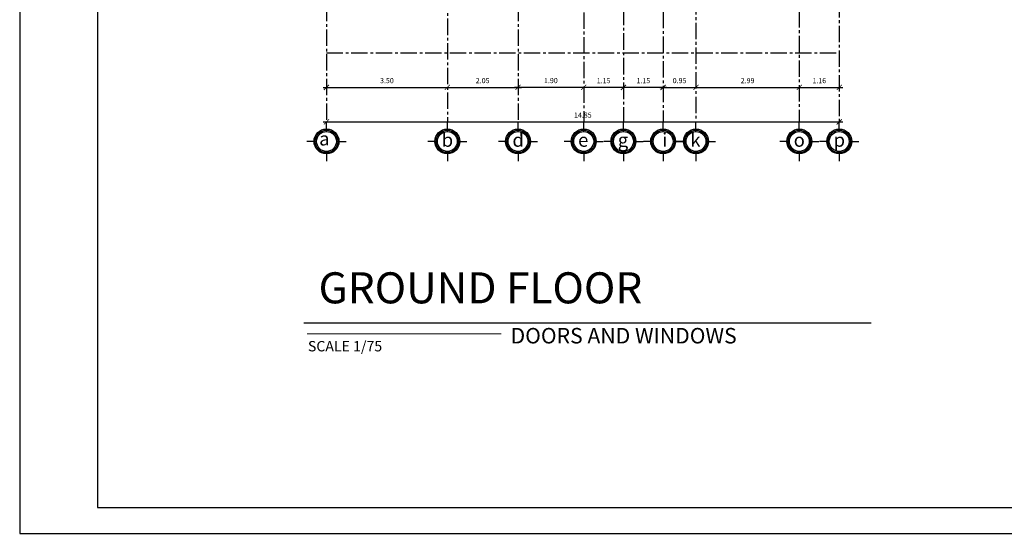
# Model space of a CAD drawing. Units: inches. Extents: x 117 to 547, y 38 to 221.
# Drawn here: x 376 to 414, y 100 to 120 of the extents above; entities that cross this region are included whole.
import ezdxf

# ---------------------------------------------------------------- set-up
doc = ezdxf.new("R2010")
doc.units = ezdxf.units.IN
doc.header["$MEASUREMENT"] = 0
doc.linetypes.add('ACAD_ISO02W100', pattern=[15, 12, -3])
doc.linetypes.add('CENTER2', pattern=[28.575, 19.05, -3.175, 3.175, -3.175])
for name, color, linetype in [('0.1', 1, 'Continuous'), ('0.2', 2, 'Continuous'), ('ejes', 1, 'Continuous'), ('formato', 20, 'Continuous'), ('PAPEL', 7, 'Continuous'), ('techo', 1, 'Continuous'), ('ventana afu', 2, 'Continuous')]:
    doc.layers.add(name, color=color, linetype=linetype)
doc.layers.add('dETALLISIMO', color=1, linetype='Continuous', lineweight=9)
doc.layers.add('Ext', color=3, linetype='Continuous', lineweight=30)
doc.styles.add('ARIAL', font='arial.ttf')
doc.styles.get("Standard").update_dxf_attribs({"font": 'bgothl.ttf'})
doc.dimstyles.new('cotas practica', dxfattribs={"dimtxt": 0.15, "dimasz": 0.15, "dimexe": 0.2, "dimexo": 0.2, "dimgap": 0.1, "dimtad": 1, "dimzin": 1, "dimdsep": 46, "dimtxsty": 'Standard', "dimblk": 'ARCHTICK', "dimcen": 2.5, "dimdle": 0.1, "dimclrd": 1, "dimclre": 1, "dimclrt": 2, "dimadec": 0, "dimazin": 0, "dimtfac": 1, "dimtmove": 1, "dimatfit": 3, "dimfxl": 0.175, "dimarcsym": 0})

# ---------------------------------------------------------------- blocks, each defined once
blk = doc.blocks.new('_ArchTick')
at = {"color": 0, "linetype": 'ByBlock', "const_width": 0.15}
blk.add_lwpolyline([(-0.5, -0.5), (0.5, 0.5)], dxfattribs=at)
blk = doc.blocks.new('*D2372')
at = {"layer": 'Defpoints', "color": 0, "transparency": 16777216}
for p in [(394.361, 268.647), (409.211, 268.647), (409.211, 268.647)]:
    blk.add_point(p, dxfattribs=at)
at = {"layer": 'ventana afu', "color": 1, "lineweight": -2, "transparency": 16777216}
blk.add_line((394.261, 268.647), (409.311, 268.647), dxfattribs=at)
at = {"layer": 'ventana afu', "color": 1, "lineweight": -2, "transparency": 16777216, "xscale": 0.15, "yscale": 0.15, "zscale": 0.15, "rotation": 180}
blk.add_blockref('_ArchTick', (394.361, 268.647), dxfattribs=at)
at = {"layer": 'ventana afu', "color": 1, "lineweight": -2, "transparency": 16777216, "xscale": 0.15, "yscale": 0.15, "zscale": 0.15}
blk.add_blockref('_ArchTick', (409.211, 268.647), dxfattribs=at)
at = {"layer": 'ventana afu', "color": 2, "lineweight": 0, "transparency": 16777216, "insert": (401.786, 268.824), "char_height": 0.15, "attachment_point": 5}
blk.add_mtext('14.85', dxfattribs=at)
blk = doc.blocks.new('*D2373')
at = {"layer": 'Defpoints', "color": 0, "transparency": 16777216}
for p in [(394.361, 269.647), (397.861, 269.647), (397.861, 269.647)]:
    blk.add_point(p, dxfattribs=at)
at = {"layer": 'ventana afu', "color": 1, "lineweight": -2, "transparency": 16777216}
blk.add_line((394.261, 269.647), (397.961, 269.647), dxfattribs=at)
at = {"layer": 'ventana afu', "color": 1, "lineweight": -2, "transparency": 16777216, "xscale": 0.15, "yscale": 0.15, "zscale": 0.15, "rotation": 180}
blk.add_blockref('_ArchTick', (394.361, 269.647), dxfattribs=at)
at = {"layer": 'ventana afu', "color": 1, "lineweight": -2, "transparency": 16777216, "xscale": 0.15, "yscale": 0.15, "zscale": 0.15}
blk.add_blockref('_ArchTick', (397.861, 269.647), dxfattribs=at)
at = {"layer": 'ventana afu', "color": 2, "lineweight": 0, "transparency": 16777216, "insert": (396.111, 269.824), "char_height": 0.15, "attachment_point": 5}
blk.add_mtext('3.50', dxfattribs=at)
blk = doc.blocks.new('*D2374')
at = {"layer": 'Defpoints', "color": 0, "transparency": 16777216}
for p in [(405.061, 269.647), (408.054, 269.647), (408.054, 269.647)]:
    blk.add_point(p, dxfattribs=at)
at = {"layer": 'ventana afu', "color": 1, "lineweight": -2, "transparency": 16777216}
blk.add_line((404.961, 269.647), (408.154, 269.647), dxfattribs=at)
at = {"layer": 'ventana afu', "color": 1, "lineweight": -2, "transparency": 16777216, "xscale": 0.15, "yscale": 0.15, "zscale": 0.15, "rotation": 180}
blk.add_blockref('_ArchTick', (405.061, 269.647), dxfattribs=at)
at = {"layer": 'ventana afu', "color": 1, "lineweight": -2, "transparency": 16777216, "xscale": 0.15, "yscale": 0.15, "zscale": 0.15}
blk.add_blockref('_ArchTick', (408.054, 269.647), dxfattribs=at)
at = {"layer": 'ventana afu', "color": 2, "lineweight": 0, "transparency": 16777216, "insert": (406.557, 269.824), "char_height": 0.15, "attachment_point": 5}
blk.add_mtext('2.99', dxfattribs=at)
blk = doc.blocks.new('*D2377')
at = {"layer": 'Defpoints', "color": 0, "transparency": 16777216}
for p in [(397.861, 269.647), (399.908, 269.647), (399.908, 269.647)]:
    blk.add_point(p, dxfattribs=at)
at = {"layer": 'ventana afu', "color": 1, "lineweight": -2, "transparency": 16777216}
blk.add_line((397.761, 269.647), (400.008, 269.647), dxfattribs=at)
at = {"layer": 'ventana afu', "color": 1, "lineweight": -2, "transparency": 16777216, "xscale": 0.15, "yscale": 0.15, "zscale": 0.15, "rotation": 180}
blk.add_blockref('_ArchTick', (397.861, 269.647), dxfattribs=at)
at = {"layer": 'ventana afu', "color": 1, "lineweight": -2, "transparency": 16777216, "xscale": 0.15, "yscale": 0.15, "zscale": 0.15}
blk.add_blockref('_ArchTick', (399.908, 269.647), dxfattribs=at)
at = {"layer": 'ventana afu', "color": 2, "lineweight": 0, "transparency": 16777216, "insert": (398.884, 269.824), "char_height": 0.15, "attachment_point": 5}
blk.add_mtext('2.05', dxfattribs=at)
blk = doc.blocks.new('*D2378')
at = {"layer": 'Defpoints', "color": 0, "transparency": 16777216}
for p in [(402.961, 269.647), (402.961, 269.647), (404.111, 269.647)]:
    blk.add_point(p, dxfattribs=at)
at = {"layer": 'ventana afu', "color": 1, "lineweight": -2, "transparency": 16777216}
blk.add_line((404.211, 269.647), (402.861, 269.647), dxfattribs=at)
at = {"layer": 'ventana afu', "color": 1, "lineweight": -2, "transparency": 16777216, "xscale": 0.15, "yscale": 0.15, "zscale": 0.15, "rotation": 180}
blk.add_blockref('_ArchTick', (402.961, 269.647), dxfattribs=at)
at = {"layer": 'ventana afu', "color": 1, "lineweight": -2, "transparency": 16777216, "xscale": 0.15, "yscale": 0.15, "zscale": 0.15}
blk.add_blockref('_ArchTick', (404.111, 269.647), dxfattribs=at)
at = {"layer": 'ventana afu', "color": 2, "lineweight": 0, "transparency": 16777216, "insert": (403.536, 269.824), "char_height": 0.15, "attachment_point": 5}
blk.add_mtext('1.15', dxfattribs=at)
blk = doc.blocks.new('*D2379')
at = {"layer": 'Defpoints', "color": 0, "transparency": 16777216}
for p in [(408.054, 269.647), (409.211, 269.647), (409.211, 269.647)]:
    blk.add_point(p, dxfattribs=at)
at = {"layer": 'ventana afu', "color": 1, "lineweight": -2, "transparency": 16777216}
blk.add_line((407.954, 269.647), (409.311, 269.647), dxfattribs=at)
at = {"layer": 'ventana afu', "color": 1, "lineweight": -2, "transparency": 16777216, "xscale": 0.15, "yscale": 0.15, "zscale": 0.15, "rotation": 180}
blk.add_blockref('_ArchTick', (408.054, 269.647), dxfattribs=at)
at = {"layer": 'ventana afu', "color": 1, "lineweight": -2, "transparency": 16777216, "xscale": 0.15, "yscale": 0.15, "zscale": 0.15}
blk.add_blockref('_ArchTick', (409.211, 269.647), dxfattribs=at)
at = {"layer": 'ventana afu', "color": 2, "lineweight": 0, "transparency": 16777216, "insert": (408.632, 269.824), "char_height": 0.15, "attachment_point": 5}
blk.add_mtext('1.16', dxfattribs=at)
blk = doc.blocks.new('*D2387')
at = {"color": 1, "lineweight": -2, "transparency": 16777216}
blk.add_line((403.061, 269.647), (401.711, 269.647), dxfattribs=at)
at = {"layer": 'Defpoints', "color": 0, "transparency": 16777216}
for p in [(401.811, 269.647), (401.811, 269.647), (402.961, 269.647)]:
    blk.add_point(p, dxfattribs=at)
at = {"color": 1, "lineweight": -2, "transparency": 16777216, "xscale": 0.15, "yscale": 0.15, "zscale": 0.15, "rotation": 180}
blk.add_blockref('_ArchTick', (401.811, 269.647), dxfattribs=at)
at = {"color": 1, "lineweight": -2, "transparency": 16777216, "xscale": 0.15, "yscale": 0.15, "zscale": 0.15}
blk.add_blockref('_ArchTick', (402.961, 269.647), dxfattribs=at)
at = {"color": 2, "transparency": 16777216, "insert": (402.386, 269.824), "char_height": 0.15, "attachment_point": 5}
blk.add_mtext('1.15', dxfattribs=at)
blk = doc.blocks.new('*D2388')
at = {"color": 1, "lineweight": -2, "transparency": 16777216}
blk.add_line((401.911, 269.647), (399.808, 269.647), dxfattribs=at)
at = {"layer": 'Defpoints', "color": 0, "transparency": 16777216}
for p in [(399.908, 269.647), (399.908, 269.647), (401.811, 269.647)]:
    blk.add_point(p, dxfattribs=at)
at = {"color": 1, "lineweight": -2, "transparency": 16777216, "xscale": 0.15, "yscale": 0.15, "zscale": 0.15, "rotation": 180}
blk.add_blockref('_ArchTick', (399.908, 269.647), dxfattribs=at)
at = {"color": 1, "lineweight": -2, "transparency": 16777216, "xscale": 0.15, "yscale": 0.15, "zscale": 0.15}
blk.add_blockref('_ArchTick', (401.811, 269.647), dxfattribs=at)
at = {"color": 2, "transparency": 16777216, "insert": (400.859, 269.825), "char_height": 0.15, "attachment_point": 5}
blk.add_mtext('1.90', dxfattribs=at)
blk = doc.blocks.new('*D2385')
at = {"color": 1, "lineweight": -2, "transparency": 16777216}
blk.add_line((404.011, 269.647), (405.161, 269.647), dxfattribs=at)
at = {"layer": 'Defpoints', "color": 0, "transparency": 16777216}
for p in [(404.111, 269.647), (405.061, 269.647), (405.061, 269.647)]:
    blk.add_point(p, dxfattribs=at)
at = {"color": 1, "lineweight": -2, "transparency": 16777216, "xscale": 0.15, "yscale": 0.15, "zscale": 0.15, "rotation": 180}
blk.add_blockref('_ArchTick', (404.111, 269.647), dxfattribs=at)
at = {"color": 1, "lineweight": -2, "transparency": 16777216, "xscale": 0.15, "yscale": 0.15, "zscale": 0.15}
blk.add_blockref('_ArchTick', (405.061, 269.647), dxfattribs=at)
at = {"color": 2, "transparency": 16777216, "insert": (404.586, 269.824), "char_height": 0.15, "attachment_point": 5}
blk.add_mtext('0.95', dxfattribs=at)
blk = doc.blocks.new('ACA1')
at = {"layer": '0.1'}
h = blk.add_hatch(color=256, dxfattribs=at)
h.paths.add_polyline_path([(394.337, 268.403), (394.334, 268.439, 0.414214), (394.002, 268.053), (394.037, 268.056, -0.414214)])
h.paths.add_polyline_path([(394.684, 268.104), (394.72, 268.107, 0.414214), (394.334, 268.439), (394.337, 268.403, -0.414214)])
h.paths.add_polyline_path([(394.385, 267.757), (394.387, 267.721, 0.414214), (394.72, 268.107), (394.684, 268.104, -0.414214)])
h.paths.add_polyline_path([(394.037, 268.056), (394.002, 268.053, 0.414214), (394.387, 267.721), (394.385, 267.757, -0.414214)])
h = blk.add_hatch(color=256, dxfattribs=at)
h.paths.add_polyline_path([(397.837, 268.403), (397.834, 268.439, 0.414214), (397.502, 268.053), (397.537, 268.056, -0.414214)])
h.paths.add_polyline_path([(398.184, 268.104), (398.22, 268.107, 0.414214), (397.834, 268.439), (397.837, 268.403, -0.414214)])
h.paths.add_polyline_path([(397.885, 267.757), (397.887, 267.721, 0.414214), (398.22, 268.107), (398.184, 268.104, -0.414214)])
h.paths.add_polyline_path([(397.537, 268.056), (397.502, 268.053, 0.414214), (397.887, 267.721), (397.885, 267.757, -0.414214)])
h = blk.add_hatch(color=256, dxfattribs=at)
h.paths.add_polyline_path([(399.884, 268.403), (399.881, 268.439, 0.414214), (399.549, 268.053), (399.585, 268.056, -0.414214)])
h.paths.add_polyline_path([(400.231, 268.104), (400.267, 268.107, 0.414214), (399.881, 268.439), (399.884, 268.403, -0.414214)])
h.paths.add_polyline_path([(399.932, 267.757), (399.935, 267.721, 0.414214), (400.267, 268.107), (400.231, 268.104, -0.414214)])
h.paths.add_polyline_path([(399.585, 268.056), (399.549, 268.053, 0.414214), (399.935, 267.721), (399.932, 267.757, -0.414214)])
h = blk.add_hatch(color=256, dxfattribs=at)
h.paths.add_polyline_path([(401.787, 268.403), (401.784, 268.439, 0.414214), (401.452, 268.053), (401.487, 268.056, -0.414214)])
h.paths.add_polyline_path([(402.134, 268.104), (402.17, 268.107, 0.414214), (401.784, 268.439), (401.787, 268.403, -0.414214)])
h.paths.add_polyline_path([(401.835, 267.757), (401.837, 267.721, 0.414214), (402.17, 268.107), (402.134, 268.104, -0.414214)])
h.paths.add_polyline_path([(401.487, 268.056), (401.452, 268.053, 0.414214), (401.837, 267.721), (401.835, 267.757, -0.414214)])
h = blk.add_hatch(color=256, dxfattribs=at)
h.paths.add_polyline_path([(402.937, 268.403), (402.934, 268.439, 0.414214), (402.602, 268.053), (402.637, 268.056, -0.414214)])
h.paths.add_polyline_path([(403.284, 268.104), (403.32, 268.107, 0.414214), (402.934, 268.439), (402.937, 268.403, -0.414214)])
h.paths.add_polyline_path([(402.985, 267.757), (402.987, 267.721, 0.414214), (403.32, 268.107), (403.284, 268.104, -0.414214)])
h.paths.add_polyline_path([(402.637, 268.056), (402.602, 268.053, 0.414214), (402.987, 267.721), (402.985, 267.757, -0.414214)])
h = blk.add_hatch(color=256, dxfattribs=at)
h.paths.add_polyline_path([(404.087, 268.403), (404.084, 268.439, 0.414214), (403.752, 268.053), (403.787, 268.056, -0.414214)])
h.paths.add_polyline_path([(404.434, 268.104), (404.47, 268.107, 0.414214), (404.084, 268.439), (404.087, 268.403, -0.414214)])
h.paths.add_polyline_path([(404.135, 267.757), (404.137, 267.721, 0.414214), (404.47, 268.107), (404.434, 268.104, -0.414214)])
h.paths.add_polyline_path([(403.787, 268.056), (403.752, 268.053, 0.414214), (404.137, 267.721), (404.135, 267.757, -0.414214)])
h = blk.add_hatch(color=256, dxfattribs=at)
h.paths.add_polyline_path([(405.037, 268.403), (405.034, 268.439, 0.414214), (404.702, 268.053), (404.737, 268.056, -0.414214)])
h.paths.add_polyline_path([(405.384, 268.104), (405.42, 268.107, 0.414214), (405.034, 268.439), (405.037, 268.403, -0.414214)])
h.paths.add_polyline_path([(405.085, 267.757), (405.087, 267.721, 0.414214), (405.42, 268.107), (405.384, 268.104, -0.414214)])
h.paths.add_polyline_path([(404.737, 268.056), (404.702, 268.053, 0.414214), (405.087, 267.721), (405.085, 267.757, -0.414214)])
h = blk.add_hatch(color=256, dxfattribs=at)
h.paths.add_polyline_path([(408.03, 268.403), (408.027, 268.439, 0.414214), (407.695, 268.053), (407.731, 268.056, -0.414214)])
h.paths.add_polyline_path([(408.377, 268.104), (408.413, 268.107, 0.414214), (408.027, 268.439), (408.03, 268.403, -0.414214)])
h.paths.add_polyline_path([(408.078, 267.757), (408.081, 267.721, 0.414214), (408.413, 268.107), (408.377, 268.104, -0.414214)])
h.paths.add_polyline_path([(407.731, 268.056), (407.695, 268.053, 0.414214), (408.081, 267.721), (408.078, 267.757, -0.414214)])
h = blk.add_hatch(color=256, dxfattribs=at)
h.paths.add_polyline_path([(409.187, 268.403), (409.184, 268.439, 0.414214), (408.852, 268.053), (408.887, 268.056, -0.414214)])
h.paths.add_polyline_path([(409.534, 268.104), (409.57, 268.107, 0.414214), (409.184, 268.439), (409.187, 268.403, -0.414214)])
h.paths.add_polyline_path([(409.235, 267.757), (409.237, 267.721, 0.414214), (409.57, 268.107), (409.534, 268.104, -0.414214)])
h.paths.add_polyline_path([(408.887, 268.056), (408.852, 268.053, 0.414214), (409.237, 267.721), (409.235, 267.757, -0.414214)])
for p, q in [((394.361, 268.368), (394.361, 268.647)), ((397.861, 268.368), (397.861, 268.647)), ((399.908, 268.368), (399.908, 268.647)), ((401.811, 268.368), (401.811, 268.647)), ((402.961, 268.368), (402.961, 268.647)), ((404.111, 268.368), (404.111, 268.647)), ((405.061, 268.368), (405.061, 268.647)), ((408.054, 268.368), (408.054, 268.647)), ((409.211, 268.368), (409.211, 268.647)), ((394.073, 268.08), (393.793, 268.08)), ((394.649, 268.08), (394.928, 268.08)), ((397.573, 268.08), (397.293, 268.08)), ((398.149, 268.08), (398.428, 268.08)), ((399.62, 268.08), (399.341, 268.08)), ((400.196, 268.08), (400.476, 268.08)), ((401.523, 268.08), (401.243, 268.08)), ((402.099, 268.08), (402.378, 268.08)), ((402.673, 268.08), (402.393, 268.08)), ((403.249, 268.08), (403.528, 268.08)), ((403.823, 268.08), (403.543, 268.08)), ((404.399, 268.08), (404.678, 268.08)), ((404.773, 268.08), (404.493, 268.08)), ((405.349, 268.08), (405.628, 268.08)), ((407.766, 268.08), (407.486, 268.08)), ((408.342, 268.08), (408.621, 268.08)), ((408.923, 268.08), (408.643, 268.08)), ((409.499, 268.08), (409.778, 268.08)), ((394.361, 267.792), (394.361, 267.512)), ((397.861, 267.792), (397.861, 267.512)), ((399.908, 267.792), (399.908, 267.512)), ((401.811, 267.792), (401.811, 267.512)), ((402.961, 267.792), (402.961, 267.512)), ((404.111, 267.792), (404.111, 267.512)), ((405.061, 267.792), (405.061, 267.512)), ((408.054, 267.792), (408.054, 267.512)), ((409.211, 267.792), (409.211, 267.512))]:
    blk.add_line(p, q, dxfattribs=at)
at = {"layer": '0.2'}
for centre, radius in [((394.361, 268.08), 0.36), ((394.361, 268.08), 0.324), ((394.361, 268.08), 0.288), ((397.861, 268.08), 0.36), ((397.861, 268.08), 0.324), ((397.861, 268.08), 0.288), ((399.908, 268.08), 0.36), ((399.908, 268.08), 0.324), ((399.908, 268.08), 0.288), ((401.811, 268.08), 0.36), ((401.811, 268.08), 0.324), ((401.811, 268.08), 0.288), ((402.961, 268.08), 0.36), ((402.961, 268.08), 0.324), ((402.961, 268.08), 0.288), ((404.111, 268.08), 0.36), ((404.111, 268.08), 0.324), ((404.111, 268.08), 0.288), ((405.061, 268.08), 0.36), ((405.061, 268.08), 0.324), ((405.061, 268.08), 0.288), ((408.054, 268.08), 0.36), ((408.054, 268.08), 0.324), ((408.054, 268.08), 0.288), ((409.211, 268.08), 0.36), ((409.211, 268.08), 0.324), ((409.211, 268.08), 0.288)]:
    blk.add_circle(centre, radius, dxfattribs=at)
at = {"layer": 'ejes', "color": 250, "linetype": 'CENTER2', "ltscale": 0.025}
for p, q in [((397.861, 280.928), (397.861, 268.647)), ((394.361, 280.611), (394.361, 268.647)), ((399.908, 280.611), (399.908, 268.647)), ((402.961, 279.072), (402.961, 268.647)), ((401.811, 278.248), (401.811, 268.647)), ((404.111, 278.264), (404.111, 268.647)), ((408.054, 276.858), (408.054, 268.647)), ((405.061, 274.377), (405.061, 268.647)), ((409.211, 274.291), (409.211, 268.647)), ((394.361, 270.647), (409.211, 270.647))]:
    blk.add_line(p, q, dxfattribs=at)
at = {"layer": 'techo', "char_height": 0.39139, "width": 1.20403, "attachment_point": 1, "style": 'ARIAL'}
for s, insert in [('{\\fBankGothic Lt BT|b0|i0|c0|p34;b}', (397.698, 268.317)), ('{\\fBankGothic Lt BT|b0|i0|c0|p34;d}', (399.746, 268.317)), ('{\\fBankGothic Lt BT|b0|i0|c0|p34;i}', (404.082, 268.319)), ('{\\fBankGothic Lt BT|b0|i0|c0|p34;k}', (404.898, 268.317)), ('{\\fBankGothic Lt BT|b0|i0|c0|p34;a}', (394.149, 268.354)), ('{\\fBankGothic Lt BT|b0|i0|c0|p34;e}', (401.648, 268.317)), ('{\\fBankGothic Lt BT|b0|i0|c0|p34;g}', (402.798, 268.317)), ('{\\fBankGothic Lt BT|b0|i0|c0|p34;o}', (407.892, 268.317)), ('{\\fBankGothic Lt BT|b0|i0|c0|p34;p}', (409.048, 268.317))]:
    blk.add_mtext(s, dxfattribs=dict(at, insert=insert))
at = {"color": 2}
for base, p1, p2, picture, middle in [((399.908, 269.647), (401.811, 269.647), (399.908, 269.647), '*D2388', (400.859, 269.825)), ((401.811, 269.647), (402.961, 269.647), (401.811, 269.647), '*D2387', (402.386, 269.824))]:
    dim = blk.add_linear_dim(base=base, p1=p1, p2=p2, dimstyle='cotas practica', dxfattribs=at)
    dim.commit()
    dim.dimension.update_dxf_attribs({"geometry": picture, "text_midpoint": middle})
at = {"color": 1}
dim = blk.add_linear_dim(base=(405.061, 269.647), p1=(404.111, 269.647), p2=(405.061, 269.647), dimstyle='cotas practica', dxfattribs=at)
dim.commit()
dim.dimension.update_dxf_attribs({"geometry": '*D2385', "text_midpoint": (404.586, 269.824)})
at = {"layer": 'ventana afu', "color": 2, "lineweight": 0}
for base, p1, p2, picture, middle in [((397.861, 269.647), (394.361, 269.647), (397.861, 269.647), '*D2373', (396.111, 269.824)), ((408.054, 269.647), (405.061, 269.647), (408.054, 269.647), '*D2374', (406.557, 269.824)), ((409.211, 268.647), (394.361, 268.647), (409.211, 268.647), '*D2372', (401.786, 268.824))]:
    dim = blk.add_linear_dim(base=base, p1=p1, p2=p2, dimstyle='cotas practica', dxfattribs=at)
    dim.commit()
    dim.dimension.update_dxf_attribs({"geometry": picture, "text_midpoint": middle})
at = {"layer": 'ventana afu', "color": 1, "lineweight": 0}
for base, p1, p2, picture, middle in [((399.908, 269.647), (397.861, 269.647), (399.908, 269.647), '*D2377', (398.884, 269.824)), ((402.961, 269.647), (404.111, 269.647), (402.961, 269.647), '*D2378', (403.536, 269.824)), ((409.211, 269.647), (408.054, 269.647), (409.211, 269.647), '*D2379', (408.632, 269.824))]:
    dim = blk.add_linear_dim(base=base, p1=p1, p2=p2, dimstyle='cotas practica', dxfattribs=at)
    dim.commit()
    dim.dimension.update_dxf_attribs({"geometry": picture, "text_midpoint": middle})

msp = doc.modelspace()

# ---------------------------------------------------------------- linework, layer by layer
at = {"layer": 'dETALLISIMO', "color": 5}
msp.add_line((387.407, 107.872), (394.9, 107.872), dxfattribs=at)
at = {"layer": 'Ext', "color": 4}
msp.add_line((387.275, 108.304), (409.187, 108.304), dxfattribs=at)
at = {"layer": 'formato', "color": 6}
msp.add_lwpolyline([(379.301, 101.165), (459.401, 101.165), (459.401, 158.565), (379.301, 158.565)], close=True, dxfattribs=at)
at = {"layer": 'PAPEL', "color": 1}
msp.add_lwpolyline([(376.301, 100.165), (460.401, 100.165), (460.401, 159.565), (376.301, 159.565)], close=True, dxfattribs=at)

# ---------------------------------------------------------------- block references
at = {"color": 1, "linetype": 'ACAD_ISO02W100', "xscale": 1.333333333333333, "yscale": 1.333333333333333, "zscale": 1.333333333333333}
msp.add_blockref('ACA1', (-137.666, -242.129), dxfattribs=at)

# ---------------------------------------------------------------- texts
at = {"layer": 'Ext', "attachment_point": 1}
for s, insert, char_height, width in [('{\\fBankGothic Lt BT|b1|i0|c0|p34;\\C2;GROUND FLOOR}', (387.842, 110.253), 1.2, 39.34787), ('{\\fBankGothic Lt BT|b1|i0|c0|p34;\\C2;DOORS AND WINDOWS}', (395.257, 108.103), 0.6, 20.31648), ('\\A1;{\\fBankGothic Lt BT|b1|i0|c0|p34;\\C1;SCALE 1/75}', (387.431, 107.597), 0.4, 9.62634)]:
    msp.add_mtext(s, dxfattribs=dict(at, insert=insert, char_height=char_height, width=width))

doc.saveas('drawing.dxf')
